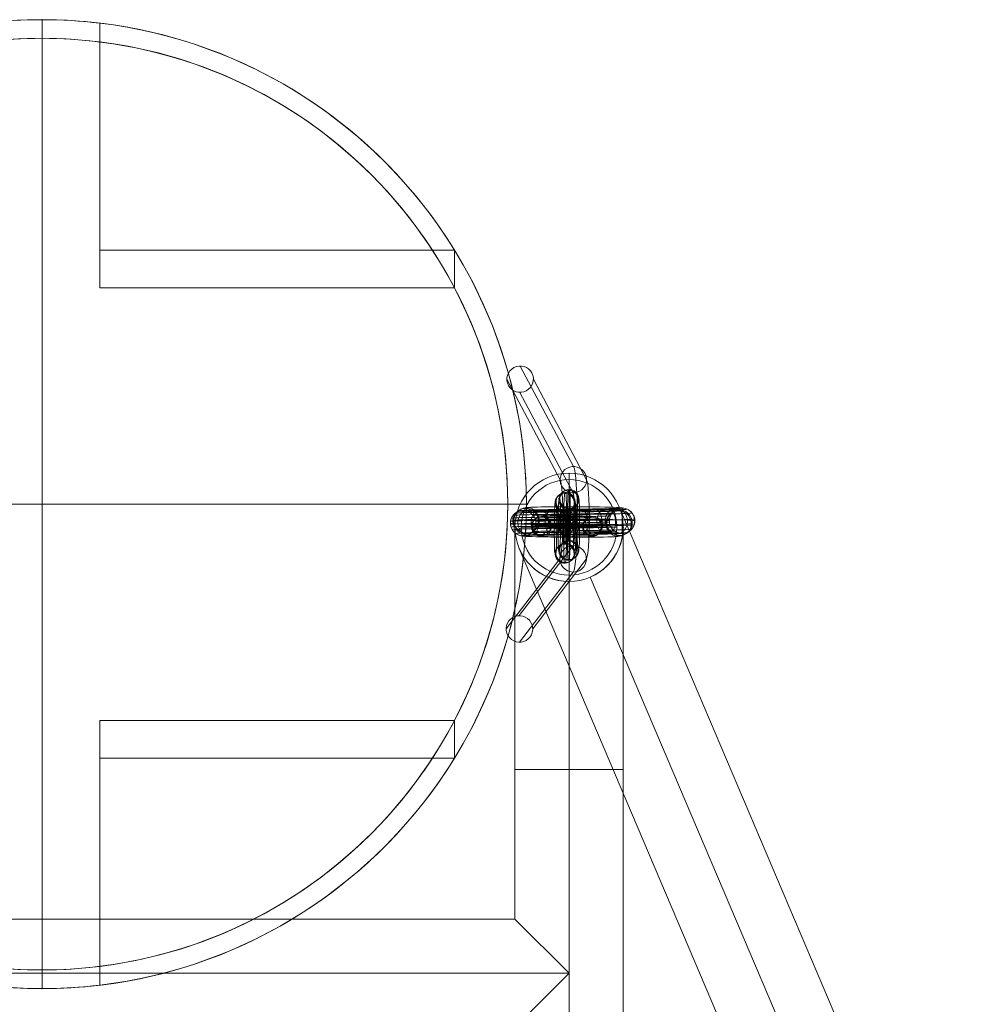
# Model space of a CAD drawing. Units: millimetres. Extents: x -3450 to 2336, y 1427 to 3537.
# Drawn here: x 974 to 1274, y 2090 to 2399 of the extents above; entities that cross this region are included whole.
import ezdxf

# ---------------------------------------------------------------- set-up
doc = ezdxf.new("R2010")
doc.units = ezdxf.units.MM
doc.header["$MEASUREMENT"] = 0
for name, color, linetype, lineweight in [('Level 8', 18, 'Continuous', 0), ('swings1 - Level 25', 7, 'Continuous', 0), ('swings1 - Level 26', 7, 'Continuous', 0)]:
    doc.layers.add(name, color=color, linetype=linetype, lineweight=lineweight)

# ---------------------------------------------------------------- blocks, each defined once
blk = doc.blocks.new('From Smart Solid_198')
at = {"layer": 'swings1 - Level 25', "color": 156, "lineweight": 13}
for p, q in [((165, 272.75), (165, 365.75)), ((465.64, -314.6), (180.64, 355.4)), ((148, 272.75), (148, 348.75)), ((182, 272.75), (182, 348.75)), ((434.36, -327.9), (149.36, 342.1)), ((165, 272.75), (165, 331.75)), ((443.35, -305.61), (171.65, 333.11)), ((443.12, -305.07), (171.65, 333.11)), ((182, 272.75), (148, 272.75)), ((148, 225.75), (148, 272.75)), ((165, 208.75), (165, 272.75)), ((165, 208.75), (165, 272.75)), ((182, -304.38), (182, 272.75)), ((-148, 225.75), (148, 225.75)), ((165, 208.75), (148, 225.75)), ((-165, 208.75), (165, 208.75)), ((-165, 208.75), (165, 208.75)), ((148, 191.75), (165, 208.75)), ((165, -321.25), (165, 208.75)), ((165, -321.25), (165, 208.75))]:
    blk.add_line(p, q, dxfattribs=at)
at = {"layer": 'swings1 - Level 25', "color": 156, "lineweight": 13, "extrusion": (0, 0, -1)}
for start, end in [(0, 360), (0, 360), (156.9564, 336.9564)]:
    blk.add_arc((-165, 348.75), 17, start, end, dxfattribs=at)
at = {"layer": 'swings1 - Level 25', "color": 156, "lineweight": 13}
blk.add_arc((165, 348.75), 17, 203.0436, 23.0436, dxfattribs=at)
for p in [(165, 365.75), (148, 348.75), (182, 348.75), (182, 348.75), (165, 331.75), (165, 331.75)]:
    blk.add_point(p, dxfattribs=at)
blk = doc.blocks.new('From Smart Solid_205')
at = {"layer": 'swings1 - Level 26', "color": 253, "lineweight": 13}
for p, q in [((-14.53, 6.22), (-14.83, 5.98)), ((14.67, 5.48), (14.36, 5.24)), ((15.44, -1.89), (15.46, 6.11)), ((-18.54, 2.23), (-18.84, 1.99)), ((-10.54, 2.2), (-10.84, 1.96)), ((10.66, 1.5), (10.35, 1.26)), ((18.65, 1.47), (18.35, 1.23)), ((-14.55, -1.78), (-14.85, -2.02)), ((14.64, -2.51), (14.34, -2.75))]:
    blk.add_line(p, q, dxfattribs=at)
for centre, major_axis, ratio in [((-14.84, 1.98), (2.48, -3.14), 0.99925), ((0.91, 2.52), (0.01, 4), 0.030337), ((-15.63, 1.36), (-2.48, 3.14), 0.99925), ((-1.1, 0.94), (0.01, 4), 0.030337), ((14.35, 1.24), (-2.48, 3.14), 0.99925)]:
    blk.add_ellipse(centre, major_axis=major_axis, ratio=ratio, dxfattribs=at)
at = {"layer": 'swings1 - Level 26', "color": 253, "lineweight": 13, "extrusion": (0, 0, -1)}
for centre in [(-14.54, 2.22), (14.66, 1.48)]:
    blk.add_ellipse(centre, major_axis=(-2.48, 3.14), ratio=0.99925, dxfattribs=at)
for centre, major_axis, ratio, start_param, end_param in [((0.47, 6.16), (15, -0.04), 0.024071, 3.171943, 6.313536), ((-15.63, 1.36), (2.48, -3.14), 0.99925, 1.717938, 3.812333), ((-15.63, 1.36), (-2.48, 3.14), 0.99925, 0.670741, 4.859531), ((15.45, 2.11), (-0.61, 3.95), 0.988137, 0.157388, 3.298981), ((0.45, 2.16), (19, -0.06), 0.024071, 3.171943, 6.313536), ((0.45, 2.16), (11, -0.03), 0.024071, 3.171943, 6.291078), ((0.44, -1.84), (15, -0.04), 0.024071, 3.171943, 6.313536)]:
    blk.add_ellipse(centre, major_axis=major_axis, ratio=ratio, start_param=start_param, end_param=end_param, dxfattribs=at)
at = {"layer": 'swings1 - Level 26', "color": 253, "lineweight": 13}
for centre, major_axis, ratio, start_param, end_param in [((-0.63, 5.3), (-15, 0.04), 0.024071, 6.252835, 9.394428), ((15.45, 2.11), (-2.48, 3.14), 0.99925, 2.470852, 5.612445), ((-0.64, 1.3), (-19, 0.06), 0.024071, 6.252835, 9.394428), ((-0.64, 1.3), (-11, 0.03), 0.024071, 6.252835, 9.394428), ((-0.65, -2.7), (-15, 0.04), 0.024071, 6.252835, 9.394428)]:
    blk.add_ellipse(centre, major_axis=major_axis, ratio=ratio, start_param=start_param, end_param=end_param, dxfattribs=at)
for points, knots in [([(11.77, 3.67), (11.49, 3.63), (10.3, 3.57), (7.22, 3.49), (2.67, 3.41), (-2.58, 3.33), (-8.02, 3.25), (-12.11, 3.19), (-15.43, 3.12), (-17.76, 3.05), (-18.98, 2.98), (-19.29, 2.93), (-19.32, 2.91)], [0, 0, 0, 0, 0.135854, 0.239263, 0.3426, 0.549146, 0.652367, 0.755538, 0.858615, 0.910083, 0.961484, 1, 1, 1, 1]), ([(12.28, 4.55), (12, 4.51), (10.74, 4.45), (7.59, 4.37), (2.98, 4.28), (-2.29, 4.21), (-7.71, 4.13), (-11.78, 4.06), (-15.05, 4), (-17.31, 3.92), (-18.48, 3.86), (-18.78, 3.81), (-18.8, 3.79)], [0, 0, 0, 0, 0.136861, 0.24015, 0.343367, 0.549672, 0.652772, 0.755823, 0.85878, 0.910188, 0.961529, 1, 1, 1, 1]), ([(12.99, 5.26), (12.69, 5.22), (11.35, 5.15), (8.09, 5.07), (3.41, 4.98), (-1.88, 4.91), (-7.29, 4.83), (-11.32, 4.77), (-14.51, 4.7), (-16.69, 4.63), (-17.79, 4.57), (-18.07, 4.53), (-18.1, 4.51)], [0, 0, 0, 0, 0.1381, 0.241241, 0.344309, 0.550318, 0.653271, 0.756174, 0.858983, 0.910317, 0.961584, 1, 1, 1, 1]), ([(13.81, 5.76), (13.5, 5.71), (12.06, 5.64), (8.67, 5.55), (3.91, 5.46), (-1.41, 5.39), (-6.8, 5.31), (-10.78, 5.25), (-13.89, 5.18), (-15.96, 5.12), (-16.99, 5.06), (-17.25, 5.02), (-17.28, 5)], [0, 0, 0, 0, 0.139356, 0.242347, 0.345265, 0.550974, 0.653776, 0.756529, 0.859188, 0.910447, 0.96164, 1, 1, 1, 1]), ([(14.65, 6.03), (14.33, 5.98), (12.78, 5.9), (9.27, 5.81), (4.43, 5.72), (-0.93, 5.65), (-6.3, 5.57), (-10.23, 5.51), (-13.26, 5.44), (-15.22, 5.38), (-16.17, 5.33), (-16.41, 5.29), (-16.43, 5.28)], [0, 0, 0, 0, 0.140486, 0.243341, 0.346124, 0.551563, 0.65423, 0.756849, 0.859373, 0.910565, 0.961691, 1, 1, 1, 1]), ([(15.46, 6.11), (15.12, 6.05), (13.47, 5.97), (9.84, 5.88), (4.92, 5.79), (-0.46, 5.71), (-5.82, 5.64), (-9.7, 5.57), (-12.65, 5.51), (-14.51, 5.45), (-15.39, 5.4), (-15.6, 5.37), (-15.62, 5.35)], [0, 0, 0, 0, 0.141432, 0.244174, 0.346844, 0.552057, 0.654611, 0.757117, 0.859528, 0.910663, 0.961733, 1, 1, 1, 1]), ([(17.09, 5.74), (16.71, 5.68), (14.87, 5.59), (11.01, 5.49), (5.92, 5.39), (0.48, 5.32), (-4.83, 5.24), (-8.62, 5.18), (-11.4, 5.12), (-13.06, 5.07), (-13.79, 5.03), (-13.95, 5), (-13.97, 4.99)], [0, 0, 0, 0, 0.141432, 0.244174, 0.346844, 0.552057, 0.654611, 0.757117, 0.859528, 0.910663, 0.961733, 1, 1, 1, 1]), ([(18.6, 4.51), (18.18, 4.45), (16.15, 4.35), (12.09, 4.24), (6.84, 4.15), (1.35, 4.07), (-3.93, 3.99), (-7.63, 3.94), (-10.26, 3.88), (-11.72, 3.83), (-12.31, 3.8), (-12.44, 3.78), (-12.45, 3.77)], [0, 0, 0, 0, 0.141432, 0.244174, 0.346844, 0.552057, 0.654611, 0.757117, 0.859528, 0.910663, 0.961733, 1, 1, 1, 1]), ([(15.46, 6.11), (15.43, 6.11), (15.41, 6.11), (15.38, 6.11), (15.31, 6.1), (15.24, 6.1), (15.17, 6.1), (14.72, 6.07), (14.27, 5.96), (13.86, 5.78), (13.45, 5.6), (13.07, 5.35), (12.74, 5.05), (12.41, 4.75), (12.13, 4.38), (11.92, 3.99), (11.71, 3.6), (11.57, 3.16), (11.5, 2.72), (11.43, 2.28), (11.44, 1.82), (11.52, 1.38), (11.6, 0.94), (11.76, 0.51), (11.98, 0.13)], [0, 0, 0, 0, 0.009065, 0.009065, 0.009065, 0.034875, 0.034875, 0.034875, 0.196396, 0.196396, 0.196396, 0.357922, 0.357922, 0.357922, 0.5185, 0.5185, 0.5185, 0.678869, 0.678869, 0.678869, 0.839443, 0.839443, 0.839443, 1, 1, 1, 1]), ([(11.47, 1.74), (11.2, 1.71), (10.04, 1.65), (7.01, 1.57), (2.49, 1.48), (-2.75, 1.41), (-8.2, 1.33), (-12.31, 1.27), (-15.66, 1.2), (-18.02, 1.12), (-19.26, 1.06), (-19.59, 1.01), (-19.61, 0.98)], [0, 0, 0, 0, 0.135234, 0.238718, 0.342129, 0.548823, 0.652118, 0.755363, 0.858514, 0.910018, 0.961457, 1, 1, 1, 1]), ([(11.5, 2.7), (11.23, 2.66), (10.07, 2.6), (7.03, 2.53), (2.51, 2.44), (-2.74, 2.37), (-8.18, 2.29), (-12.29, 2.23), (-15.64, 2.16), (-18, 2.08), (-19.24, 2.01), (-19.56, 1.96), (-19.59, 1.94)], [0, 0, 0, 0, 0.135283, 0.238761, 0.342166, 0.548848, 0.652137, 0.755377, 0.858522, 0.910023, 0.961459, 1, 1, 1, 1]), ([(11.65, 0.87), (11.38, 0.83), (10.2, 0.77), (7.14, 0.69), (2.6, 0.61), (-2.65, 0.53), (-8.09, 0.46), (-12.19, 0.39), (-15.52, 0.32), (-17.86, 0.25), (-19.09, 0.18), (-19.41, 0.13), (-19.43, 0.11)], [0, 0, 0, 0, 0.135633, 0.239069, 0.342433, 0.549031, 0.652278, 0.755476, 0.858579, 0.91006, 0.961474, 1, 1, 1, 1]), ([(11.98, 0.13), (11.71, 0.09), (10.48, 0.03), (7.37, -0.05), (2.8, -0.14), (-2.46, -0.21), (-7.9, -0.29), (-11.98, -0.35), (-15.27, -0.42), (-17.57, -0.5), (-18.77, -0.56), (-19.08, -0.61), (-19.1, -0.63)], [0, 0, 0, 0, 0.136313, 0.239667, 0.342949, 0.549386, 0.652551, 0.755668, 0.85869, 0.910131, 0.961505, 1, 1, 1, 1]), ([(19.2, 0.82), (18.76, 0.75), (16.65, 0.65), (12.51, 0.55), (7.2, 0.45), (1.69, 0.37), (-3.57, 0.3), (-7.24, 0.24), (-9.81, 0.18), (-11.19, 0.14), (-11.72, 0.11), (-11.83, 0.09), (-11.84, 0.08)], [0, 0, 0, 0, 0.141432, 0.244174, 0.346844, 0.552057, 0.654611, 0.757117, 0.859528, 0.910663, 0.961733, 1, 1, 1, 1]), ([(19.36, 2.65), (18.92, 2.58), (16.8, 2.48), (12.63, 2.38), (7.31, 2.28), (1.79, 2.2), (-3.47, 2.12), (-7.13, 2.07), (-9.68, 2.01), (-11.04, 1.97), (-11.56, 1.94), (-11.66, 1.92), (-11.67, 1.91)], [0, 0, 0, 0, 0.141432, 0.244174, 0.346844, 0.552057, 0.654611, 0.757117, 0.859528, 0.910663, 0.961733, 1, 1, 1, 1]), ([(11.98, 0.13), (12.21, -0.26), (12.5, -0.62), (12.84, -0.91), (13.18, -1.21), (13.57, -1.45), (13.99, -1.61), (14.42, -1.78), (14.89, -1.88), (15.36, -1.89), (15.39, -1.89), (15.41, -1.89), (15.44, -1.89)], [0, 0, 0, 0, 0.322169, 0.322169, 0.322169, 0.644855, 0.644855, 0.644855, 0.981893, 0.981893, 0.981893, 1, 1, 1, 1]), ([(13.12, -1.13), (12.82, -1.18), (11.46, -1.24), (8.18, -1.33), (3.48, -1.41), (-1.82, -1.49), (-7.22, -1.57), (-11.24, -1.63), (-14.42, -1.7), (-16.58, -1.77), (-17.67, -1.83), (-17.95, -1.87), (-17.97, -1.89)], [0, 0, 0, 0, 0.13834, 0.241452, 0.344492, 0.550443, 0.653367, 0.756242, 0.859022, 0.910342, 0.961595, 1, 1, 1, 1]), ([(14.93, -1.86), (14.59, -1.91), (13.01, -1.99), (9.46, -2.08), (4.58, -2.17), (-0.78, -2.24), (-6.14, -2.32), (-10.06, -2.38), (-13.06, -2.44), (-14.98, -2.51), (-15.91, -2.56), (-16.14, -2.59), (-16.16, -2.61)], [0, 0, 0, 0, 0.140846, 0.243658, 0.346398, 0.551751, 0.654375, 0.756951, 0.859432, 0.910602, 0.961707, 1, 1, 1, 1]), ([(16.9, -1.62), (16.52, -1.67), (14.7, -1.77), (10.87, -1.86), (5.79, -1.96), (0.36, -2.03), (-4.96, -2.11), (-8.76, -2.17), (-11.55, -2.23), (-13.23, -2.28), (-13.97, -2.32), (-14.15, -2.35), (-14.16, -2.36)], [0, 0, 0, 0, 0.141432, 0.244174, 0.346844, 0.552057, 0.654611, 0.757117, 0.859528, 0.910663, 0.961733, 1, 1, 1, 1]), ([(18.39, -0.57), (17.98, -0.63), (15.97, -0.73), (11.94, -0.83), (6.71, -0.93), (1.23, -1.01), (-4.06, -1.08), (-7.77, -1.14), (-10.42, -1.2), (-11.9, -1.25), (-12.51, -1.28), (-12.64, -1.3), (-12.65, -1.31)], [0, 0, 0, 0, 0.141432, 0.244174, 0.346844, 0.552057, 0.654611, 0.757117, 0.859528, 0.910663, 0.961733, 1, 1, 1, 1])]:
    blk.add_open_spline(points, degree=3, knots=knots, dxfattribs=at)
for points in [[(-16.82, -0.47), (-19.71, 5.58), (-13.9, 5.47)], [(-12.76, -0.37), (-15.11, 5.69), (-10.38, 5.56)], [(-8.38, -0.3), (-10.46, 5.77), (-6.26, 5.63)], [(-3.98, -0.23), (-5.98, 5.84), (-1.94, 5.69)], [(0.32, -0.17), (-1.73, 5.9), (2.4, 5.75)], [(4.35, -0.11), (2.14, 5.96), (6.61, 5.82)], [(7.92, -0.04), (5.39, 6.03), (10.49, 5.9)], [(10.63, 0.04), (7.63, 6.09), (13.67, 5.99)]]:
    blk.add_rational_spline(points, [1, 0.5, 1], degree=2, dxfattribs=at)
for points in [[(-13.9, 5.47), (-8.09, 5.36), (-11.01, -0.58), (-13.94, -6.53), (-16.82, -0.47)], [(-10.38, 5.56), (-5.66, 5.42), (-8.04, -0.51), (-10.42, -6.44), (-12.76, -0.37)], [(-6.26, 5.63), (-2.06, 5.48), (-4.18, -0.44), (-6.3, -6.37), (-8.38, -0.3)], [(-1.94, 5.69), (2.1, 5.54), (0.06, -0.38), (-1.97, -6.31), (-3.98, -0.23)], [(2.4, 5.75), (6.53, 5.61), (4.45, -0.32), (2.36, -6.24), (0.32, -0.17)], [(6.61, 5.82), (11.08, 5.68), (8.82, -0.25), (6.57, -6.18), (4.35, -0.11)], [(10.49, 5.9), (15.6, 5.77), (13.03, -0.17), (10.46, -6.1), (7.92, -0.04)], [(13.67, 5.99), (19.71, 5.89), (16.67, -0.06), (13.64, -6.01), (10.63, 0.04)]]:
    blk.add_rational_spline(points, [1, 0.5, 1, 0.5, 1], degree=2, knots=[0, 0, 0, 0.5, 0.5, 1, 1, 1], dxfattribs=at)
blk = doc.blocks.new('From Smart Solid_207')
at = {"layer": 'swings1 - Level 25', "color": 156, "linetype": 'Continuous', "lineweight": 13}
for p, q in [((0, 15), (0, 15)), ((0, 15), (0, 3)), ((-15, 0), (-15, 0)), ((-15, 0), (-3, 0)), ((0, -15), (0, -3)), ((15, 0), (3, 0)), ((15, 0), (15, 0)), ((0, -15), (0, -15))]:
    blk.add_line(p, q, dxfattribs=at)
blk.add_arc((0, 0), 15, 0, 360, dxfattribs=at)
at = {"layer": 'swings1 - Level 25', "color": 156, "linetype": 'Continuous', "lineweight": 13, "extrusion": (0, 0, -1)}
for radius in [15, 3]:
    blk.add_arc((0, 0), radius, 0, 360, dxfattribs=at)
blk = doc.blocks.new('From Smart Solid_208')
at = {"layer": 'swings1 - Level 26', "color": 253}
for p, q in [((-0.11, 10.89), (0.17, 11.1)), ((-3.11, 7.9), (-2.84, 8.12)), ((2.88, 7.88), (3.16, 8.09)), ((-0.12, 4.89), (0.15, 5.11)), ((0.12, -4.89), (-0.15, -5.11)), ((-2.88, -7.88), (-3.16, -8.09)), ((3.11, -7.9), (2.84, -8.12)), ((0.11, -10.89), (-0.17, -11.1))]:
    blk.add_line(p, q, dxfattribs=at)
for centre, major_axis, ratio in [((-0.12, 7.89), (1.84, -2.37), 0.999233), ((0.16, 8.11), (1.84, -2.37), 0.999233), ((0.16, 8.11), (1.84, -2.37), 0.999233), ((0.39, 0.3), (3, -0.01), 0.024066)]:
    blk.add_ellipse(centre, major_axis=major_axis, ratio=ratio, dxfattribs=at)
at = {"layer": 'swings1 - Level 26', "color": 253, "extrusion": (0, 0, -1)}
for centre, major_axis, start_param, end_param in [((-0.14, -0.11), (-0.04, -11), 6.259106, 9.400699), ((0.14, 0.11), (-0.04, -11), 3.117513, 6.259106), ((-3.14, -0.1), (-0.03, -8), 6.259106, 9.400699), ((-2.86, 0.12), (-0.03, -8), 3.117513, 6.259106), ((2.86, -0.12), (-0.03, -8), 6.259106, 9.400699), ((3.14, 0.1), (-0.03, -8), 3.117513, 6.259106), ((-0.14, -0.11), (-0.02, -5), 6.259106, 9.400699), ((0.14, 0.11), (-0.02, -5), 3.117513, 6.259106)]:
    blk.add_ellipse(centre, major_axis=major_axis, ratio=0.030878, start_param=start_param, end_param=end_param, dxfattribs=at)
for centre, major_axis, ratio in [((-0.39, -0.3), (3, -0.01), 0.024066), ((-0.16, -8.11), (-1.84, 2.37), 0.999233), ((-0.16, -8.11), (-1.84, 2.37), 0.999233), ((0.12, -7.89), (-1.84, 2.37), 0.999233)]:
    blk.add_ellipse(centre, major_axis=major_axis, ratio=ratio, dxfattribs=at)
blk = doc.blocks.new('From Smart Solid_209')
at = {"layer": 'swings1 - Level 26', "color": 253}
for p, q in [((-0.11, 10.89), (0.17, 11.1)), ((-3.11, 7.9), (-2.84, 8.12)), ((2.88, 7.88), (3.16, 8.09)), ((-0.12, 4.89), (0.15, 5.11)), ((0.12, -4.89), (-0.15, -5.11)), ((-2.88, -7.88), (-3.16, -8.09)), ((3.11, -7.9), (2.84, -8.12)), ((0.11, -10.89), (-0.17, -11.1))]:
    blk.add_line(p, q, dxfattribs=at)
for centre, major_axis, ratio in [((-0.12, 7.89), (1.84, -2.37), 0.999233), ((0.16, 8.11), (1.84, -2.37), 0.999233), ((0.16, 8.11), (1.84, -2.37), 0.999233), ((0.39, 0.3), (3, -0.01), 0.024066)]:
    blk.add_ellipse(centre, major_axis=major_axis, ratio=ratio, dxfattribs=at)
at = {"layer": 'swings1 - Level 26', "color": 253, "extrusion": (0, 0, -1)}
for centre, major_axis, start_param, end_param in [((-0.14, -0.11), (-0.04, -11), 6.259106, 9.400699), ((0.14, 0.11), (-0.04, -11), 3.117513, 6.259106), ((-3.14, -0.1), (-0.03, -8), 6.259106, 9.400699), ((-2.86, 0.12), (-0.03, -8), 3.117513, 6.259106), ((2.86, -0.12), (-0.03, -8), 6.259106, 9.400699), ((3.14, 0.1), (-0.03, -8), 3.117513, 6.259106), ((-0.14, -0.11), (-0.02, -5), 6.259106, 9.400699), ((0.14, 0.11), (-0.02, -5), 3.117513, 6.259106)]:
    blk.add_ellipse(centre, major_axis=major_axis, ratio=0.030878, start_param=start_param, end_param=end_param, dxfattribs=at)
for centre, major_axis, ratio in [((-0.39, -0.3), (3, -0.01), 0.024066), ((-0.16, -8.11), (-1.84, 2.37), 0.999233), ((-0.16, -8.11), (-1.84, 2.37), 0.999233), ((0.12, -7.89), (-1.84, 2.37), 0.999233)]:
    blk.add_ellipse(centre, major_axis=major_axis, ratio=ratio, dxfattribs=at)
blk = doc.blocks.new('From Smart Solid_210')
at = {"layer": 'swings1 - Level 26', "color": 253}
for p, q in [((-8.13, 2.92), (-7.85, 3.14)), ((-11.13, -0.07), (-10.86, 0.15)), ((-5.14, -0.09), (-4.86, 0.13)), ((5.14, 0.09), (4.86, -0.13)), ((8.14, 3.08), (7.87, 2.86)), ((11.13, 0.07), (10.86, -0.15)), ((-8.14, -3.08), (-7.87, -2.86)), ((8.13, -2.92), (7.85, -3.14))]:
    blk.add_line(p, q, dxfattribs=at)
for centre, major_axis, ratio in [((-8.14, -0.08), (-1.84, 2.37), 0.999233), ((-7.86, 0.14), (-1.84, 2.37), 0.999233), ((-7.86, 0.14), (-1.84, 2.37), 0.999233), ((-0.39, -0.3), (0.01, 3), 0.030878)]:
    blk.add_ellipse(centre, major_axis=major_axis, ratio=ratio, dxfattribs=at)
at = {"layer": 'swings1 - Level 26', "color": 253, "extrusion": (0, 0, -1)}
for centre, major_axis, start_param, end_param in [((0.15, 3.11), (8, -0.02), 3.172485, 6.314077), ((0.14, 0.11), (11, -0.03), 3.172485, 6.314077), ((-0.13, 2.89), (8, -0.02), 0.030892, 3.172485), ((0.14, 0.11), (5, -0.01), 3.172485, 6.314077), ((-0.14, -0.11), (11, -0.03), 0.030892, 3.172485), ((-0.15, -3.11), (8, -0.02), 0.030892, 3.172485), ((0.13, -2.89), (8, -0.02), 3.172485, 6.314077), ((-0.14, -0.11), (5, -0.01), 0.030892, 3.172485)]:
    blk.add_ellipse(centre, major_axis=major_axis, ratio=0.024066, start_param=start_param, end_param=end_param, dxfattribs=at)
for centre, major_axis, ratio in [((0.39, 0.3), (0.01, 3), 0.030878), ((7.86, -0.14), (-1.84, 2.37), 0.999233), ((7.86, -0.14), (-1.84, 2.37), 0.999233), ((8.14, 0.08), (-1.84, 2.37), 0.999233)]:
    blk.add_ellipse(centre, major_axis=major_axis, ratio=ratio, dxfattribs=at)
blk = doc.blocks.new('From Smart Solid_211')
at = {"layer": 'swings1 - Level 26', "color": 253}
for p, q in [((8.08, 11.78), (-8.64, 43.34)), ((3.86, 7.66), (-12.86, 39.22)), ((12.19, 7.65), (-4.53, 39.21)), ((7.96, 3.53), (-8.76, 35.08)), ((-8.95, -35.03), (7.92, -13.04)), ((-13.08, -39.18), (3.79, -17.19)), ((-4.75, -39.19), (12.11, -17.19)), ((-8.88, -43.34), (7.99, -21.34))]:
    blk.add_line(p, q, dxfattribs=at)
for centre, major_axis, ratio in [((-8.7, 39.21), (3.69, 1.96), 0.984293), ((8.02, 7.66), (3.69, 1.96), 0.984293), ((8.9, -5.03), (-4.18, 0.01), 0.023651)]:
    blk.add_ellipse(centre, major_axis=major_axis, ratio=ratio, dxfattribs=at)
for centre, major_axis in [((7.85, -4.73), (-0.01, -16.72)), ((3.68, -4.72), (-0.01, -12.54)), ((12.01, -4.73), (-0.01, -12.54)), ((7.85, -4.73), (-0.01, -8.36))]:
    blk.add_ellipse(centre, major_axis=major_axis, ratio=0.083817, start_param=0.109094, end_param=2.985026, dxfattribs=at)
at = {"layer": 'swings1 - Level 26', "color": 253, "extrusion": (0, 0, -1)}
for centre, major_axis in [((7.95, -17.19), (3.32, -2.54)), ((-8.91, -39.19), (-3.32, 2.54))]:
    blk.add_ellipse(centre, major_axis=major_axis, ratio=0.990557, dxfattribs=at)
blk = doc.blocks.new('From Smart Solid_250')
at = {"layer": 'swings1 - Level 26', "color": 7, "lineweight": 0}
for p, q in [((0, -152.11), (0, 152.11)), ((18.14, 79.72), (18.14, 151.03)), ((18.14, 151.03), (18.14, 145.13)), ((0, -146.26), (0, 146.26)), ((18.14, 67.9), (18.14, 145.13)), ((129.55, 79.72), (18.14, 79.72)), ((18.14, 79.72), (18.14, 67.9)), ((129.55, 79.72), (129.55, 67.9)), ((129.55, 67.9), (18.14, 67.9)), ((-152.11, 0), (152.11, 0)), ((-146.26, 0), (146.26, 0)), ((18.14, -145.13), (18.14, -67.9)), ((18.14, -67.9), (129.55, -67.9)), ((18.14, -67.9), (18.14, -79.72)), ((129.55, -67.9), (129.55, -79.72)), ((18.14, -151.03), (18.14, -79.72)), ((18.14, -79.72), (129.55, -79.72)), ((18.14, -145.13), (18.14, -151.03))]:
    blk.add_line(p, q, dxfattribs=at)
at = {"layer": 'swings1 - Level 26', "color": 7, "lineweight": 0, "extrusion": (0, 0, -1)}
for radius in [152.11, 146.26]:
    blk.add_arc((0, 0), radius, 0, 360, dxfattribs=at)
at = {"layer": 'swings1 - Level 26', "color": 7, "lineweight": 0}
for radius, start, end in [(152.11, 83.151, 96.849), (152.11, 31.6086, 83.151), (146.26, 82.8757, 97.1243), (146.26, 27.6604, 82.8757), (152.11, 328.3914, 31.6086), (146.26, 332.3396, 27.6604), (146.26, 277.1243, 332.3396), (152.11, 276.849, 328.3914), (146.26, 262.8757, 277.1243), (152.11, 263.151, 276.849)]:
    blk.add_arc((0, 0), radius, start, end, dxfattribs=at)
for p in [(0, 152.11), (0, 146.26), (146.26, 0), (152.11, 0), (0, -146.26), (0, -152.11)]:
    blk.add_point(p, dxfattribs=at)
blk = doc.blocks.new('swings1_1')
at = {"layer": 'swings1 - Level 25', "color": 156, "lineweight": 13}
blk.add_blockref('From Smart Solid_198', (981.9365, 1891.2215), dxfattribs=at)
at = {"layer": 'swings1 - Level 25', "color": 156, "linetype": 'Continuous', "lineweight": 13}
blk.add_blockref('From Smart Solid_207', (1146.9365, 2239.9715), dxfattribs=at)
at = {"layer": 'swings1 - Level 26', "color": 7, "lineweight": 0}
blk.add_blockref('From Smart Solid_250', (981.415, 2247.2425), dxfattribs=at)
at = {"layer": 'swings1 - Level 26', "color": 253}
for name, p in [('From Smart Solid_211', (1140.265, 2247.268)), ('From Smart Solid_209', (1145.6925, 2239.8155)), ('From Smart Solid_208', (1146.869, 2240.7265)), ('From Smart Solid_210', (1146.281, 2240.271))]:
    blk.add_blockref(name, p, dxfattribs=at)
at = {"layer": 'swings1 - Level 26', "color": 253, "lineweight": 13}
blk.add_blockref('From Smart Solid_205', (1148.138, 2239.9175), dxfattribs=at)

msp = doc.modelspace()

# ---------------------------------------------------------------- block references
at = {"layer": 'Level 8', "color": 7, "linetype": 'Continuous', "lineweight": 0}
msp.add_blockref('swings1_1', (0, 0), dxfattribs=at)

doc.saveas('drawing.dxf')
